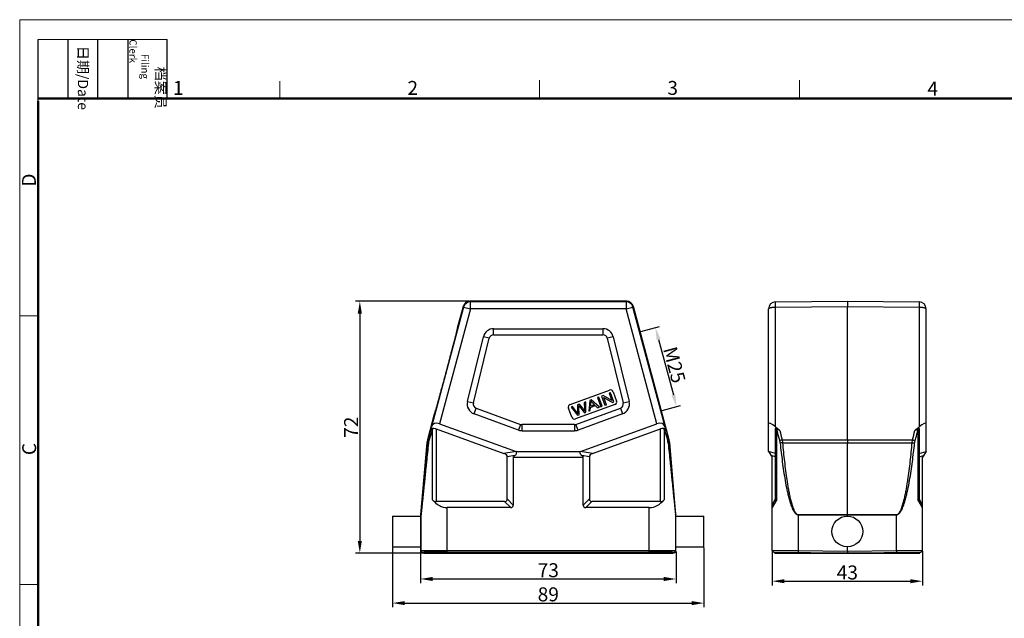
# Model space of a CAD drawing. Units: millimetres. Extents: x 1558 to 2004, y -1255 to -940.
# Drawn here: x 1558 to 1840, y -1111 to -940 of the extents above; entities that cross this region are included whole.
import ezdxf

# ---------------------------------------------------------------- set-up
doc = ezdxf.new("R2010")
doc.units = ezdxf.units.MM
doc.header["$LTSCALE"] = 65.395
doc.header["$PDMODE"] = 3
doc.header["$PDSIZE"] = 8
doc.layers.get('0').update_dxf_attribs({"linetype": 'CONTINUOUS', "lineweight": 30})
doc.layers.get('Defpoints').update_dxf_attribs({"linetype": 'CONTINUOUS'})
doc.layers.add('Dim', color=3, linetype='CONTINUOUS', lineweight=15)
doc.layers.add('图框', color=7, linetype='CONTINUOUS', lineweight=20)
doc.styles.add('Romans字体', font='romans.shx', dxfattribs={"width": 0.75})
doc.styles.get("Standard").update_dxf_attribs({"font": 'SIMFANG.TTF', "width": 0.75})
doc.dimstyles.new('01', dxfattribs={"dimtxt": 4, "dimasz": 3.5, "dimexe": 1.2, "dimexo": 0.2, "dimgap": 0.5, "dimtad": 1, "dimdsep": 46, "dimtxsty": 'Romans字体', "dimcen": 0, "dimclrd": 1, "dimclre": 6, "dimclrt": 4, "dimazin": 2, "dimtfac": 1, "dimtofl": 0, "dimtmove": 0, "dimatfit": 3, "dimfxl": 1, "dimtolj": 1, "dimtzin": 0, "dimarcsym": 0})

# ---------------------------------------------------------------- blocks, each defined once
blk = doc.blocks.new('A4图框-NEW')
at = {"layer": '图框', "color": 1, "lineweight": 18}
for q in [(833.41, 480.53), (1130.41, 690.53)]:
    blk.add_line((833.41, 690.53), q, dxfattribs=at)
at = {"layer": '图框', "lineweight": -3}
for p, q in [((836.91, 675.02), (836.91, 686.79)), ((842.62, 675.53), (842.62, 686.79)), ((848.33, 675.53), (848.33, 686.79)), ((854.05, 675.53), (854.05, 686.79)), ((861.54, 675.53), (861.54, 686.79)), ((842.62, 675.53), (842.62, 685.02)), ((848.33, 675.53), (848.33, 685.02)), ((854.05, 675.53), (854.05, 685.02)), ((836.91, 675.02), (836.91, 684.5))]:
    blk.add_line(p, q, dxfattribs=at)
at = {"layer": '图框', "lineweight": 18}
blk.add_line((836.91, 686.79), (861.54, 686.79), dxfattribs=at)
at = {"layer": '图框', "color": 6}
for p, q in [((882.95, 678.8), (882.95, 675.53)), ((932.48, 679.03), (932.48, 675.53)), ((982.02, 679.03), (982.02, 675.53)), ((836.91, 634.07), (833.41, 634.07)), ((836.91, 582.89), (833.41, 582.89))]:
    blk.add_line(p, q, dxfattribs=at)
at = {"layer": '图框', "lineweight": 50}
for p, q in [((836.91, 675.53), (1126.93, 675.53)), ((836.91, 484.02), (836.91, 675.02))]:
    blk.add_line(p, q, dxfattribs=at)
at = {"layer": '图框', "char_height": 1.959, "width": 11.2554, "attachment_point": 4, "rotation": 270}
for s, insert in [('\\pi2.66459;{\\fSimSun|b0|i0|c134|p2;档案员\\fFangSong_GB2312|b0|i0|c134|p49;\\H0.7x;\\P\\pi1.41587;\\Fromans|c134;Filing Clerk\\fFangSong_GB2312|b0|i0|c134|p49; }', (857.79, 686.79)), ('\\pi0.63465;{\\fSimSun|b0|i0|c134|p2;日期\\Fromans|c134;/Date}', (845.48, 686.79))]:
    blk.add_mtext(s, dxfattribs=dict(at, insert=insert))
at = {"layer": '图框', "color": 6, "char_height": 2.65, "width": 2.5579, "attachment_point": 1, "style": 'Romans字体'}
for s, insert in [('1', (862.63, 678.86)), ('2', (907.3, 678.86)), ('3', (956.83, 678.86)), ('4', (1006.37, 678.73))]:
    blk.add_mtext(s, dxfattribs=dict(at, insert=insert))
at = {"layer": '图框', "color": 6, "char_height": 2.65, "width": 2.5579, "attachment_point": 1, "rotation": 90, "style": 'Romans字体'}
for s, insert in [('D', (833.85, 658.73)), ('C', (833.9, 607.55))]:
    blk.add_mtext(s, dxfattribs=dict(at, insert=insert))
blk = doc.blocks.new('*D2')
at = {"layer": 'Defpoints', "color": 0, "transparency": 16777216}
for p in [(1687, -1020.39), (1655.55, -1092.39), (1673.71, -1092.39)]:
    blk.add_point(p, dxfattribs=at)
at = {"layer": 'Dim', "color": 6, "lineweight": -2, "transparency": 16777216}
for p, q in [((1686.8, -1020.39), (1654.35, -1020.39)), ((1673.51, -1092.39), (1654.35, -1092.39))]:
    blk.add_line(p, q, dxfattribs=at)
at = {"layer": 'Dim', "color": 1, "lineweight": -2, "transparency": 16777216}
blk.add_line((1655.55, -1023.89), (1655.55, -1088.89), dxfattribs=at)
at = {"layer": 'Dim', "color": 1, "transparency": 16777216}
for points in [[(1654.96, -1023.89), (1656.13, -1023.89), (1655.55, -1020.39)], [(1654.96, -1088.89), (1656.13, -1088.89), (1655.55, -1092.39)]]:
    blk.add_solid(points, dxfattribs=at)
at = {"layer": 'Dim', "color": 4, "transparency": 16777216, "insert": (1653.05, -1056.39), "char_height": 4, "attachment_point": 5, "rotation": 90, "style": 'Romans字体'}
blk.add_mtext('\\A1;72', dxfattribs=at)
blk = doc.blocks.new('*D3')
at = {"layer": 'Defpoints', "color": 0, "transparency": 16777216}
for p in [(1672.91, -1091.79), (1745.91, -1091.79), (1745.91, -1099.78)]:
    blk.add_point(p, dxfattribs=at)
at = {"layer": 'Dim', "color": 6, "lineweight": -2, "transparency": 16777216}
for p, q in [((1672.91, -1091.99), (1672.91, -1100.98)), ((1745.91, -1091.99), (1745.91, -1100.98))]:
    blk.add_line(p, q, dxfattribs=at)
at = {"layer": 'Dim', "color": 1, "lineweight": -2, "transparency": 16777216}
blk.add_line((1676.41, -1099.78), (1742.41, -1099.78), dxfattribs=at)
at = {"layer": 'Dim', "color": 1, "transparency": 16777216}
for points in [[(1676.41, -1099.19), (1676.41, -1100.36), (1672.91, -1099.78)], [(1742.41, -1099.19), (1742.41, -1100.36), (1745.91, -1099.78)]]:
    blk.add_solid(points, dxfattribs=at)
at = {"layer": 'Dim', "color": 4, "transparency": 16777216, "insert": (1709.41, -1097.28), "char_height": 4, "attachment_point": 5, "style": 'Romans字体'}
blk.add_mtext('\\A1;73', dxfattribs=at)
blk = doc.blocks.new('*D4')
at = {"layer": 'Defpoints', "color": 0, "transparency": 16777216}
for p in [(1773.38, -1091.61), (1816.38, -1091.61), (1816.38, -1100.41)]:
    blk.add_point(p, dxfattribs=at)
at = {"layer": 'Dim', "color": 6, "lineweight": -2, "transparency": 16777216}
for p, q in [((1773.38, -1091.81), (1773.38, -1101.61)), ((1816.38, -1091.81), (1816.38, -1101.61))]:
    blk.add_line(p, q, dxfattribs=at)
at = {"layer": 'Dim', "color": 1, "lineweight": -2, "transparency": 16777216}
blk.add_line((1776.88, -1100.41), (1812.88, -1100.41), dxfattribs=at)
at = {"layer": 'Dim', "color": 1, "transparency": 16777216}
for points in [[(1776.88, -1099.83), (1776.88, -1101), (1773.38, -1100.41)], [(1812.88, -1099.83), (1812.88, -1101), (1816.38, -1100.41)]]:
    blk.add_solid(points, dxfattribs=at)
at = {"layer": 'Dim', "color": 4, "transparency": 16777216, "insert": (1794.88, -1097.91), "char_height": 4, "attachment_point": 5, "style": 'Romans字体'}
blk.add_mtext('\\A1;43', dxfattribs=at)
blk = doc.blocks.new('*D1')
at = {"layer": 'Defpoints', "color": 0, "transparency": 16777216}
for p in [(1735.68, -1029.08), (1741.74, -1051.68), (1746.07, -1050.52)]:
    blk.add_point(p, dxfattribs=at)
at = {"layer": 'Dim', "color": 6, "lineweight": -2, "transparency": 16777216}
for p, q in [((1735.87, -1029.03), (1741.18, -1027.6)), ((1741.93, -1051.63), (1747.23, -1050.21))]:
    blk.add_line(p, q, dxfattribs=at)
at = {"layer": 'Dim', "color": 1, "lineweight": -2, "transparency": 16777216}
blk.add_line((1740.92, -1031.3), (1745.17, -1047.14), dxfattribs=at)
at = {"layer": 'Dim', "color": 1, "transparency": 16777216}
for points in [[(1741.49, -1031.15), (1740.36, -1031.45), (1740.02, -1027.92)], [(1745.73, -1046.99), (1744.6, -1047.29), (1746.07, -1050.52)]]:
    blk.add_solid(points, dxfattribs=at)
at = {"layer": 'Dim', "color": 4, "transparency": 16777216, "insert": (1745.46, -1038.57), "char_height": 4, "attachment_point": 5, "rotation": 285, "style": 'Romans字体'}
blk.add_mtext('\\A1;M25', dxfattribs=at)
blk = doc.blocks.new('*D5')
at = {"layer": 'Defpoints', "color": 0, "transparency": 16777216}
for p in [(1664.91, -1090.59), (1753.91, -1090.59), (1753.91, -1106.67)]:
    blk.add_point(p, dxfattribs=at)
at = {"layer": 'Dim', "color": 6, "lineweight": -2, "transparency": 16777216}
for p, q in [((1664.91, -1090.79), (1664.91, -1107.87)), ((1753.91, -1090.79), (1753.91, -1107.87))]:
    blk.add_line(p, q, dxfattribs=at)
at = {"layer": 'Dim', "color": 1, "lineweight": -2, "transparency": 16777216}
blk.add_line((1668.41, -1106.67), (1750.41, -1106.67), dxfattribs=at)
at = {"layer": 'Dim', "color": 1, "transparency": 16777216}
for points in [[(1668.41, -1106.09), (1668.41, -1107.26), (1664.91, -1106.67)], [(1750.41, -1106.09), (1750.41, -1107.26), (1753.91, -1106.67)]]:
    blk.add_solid(points, dxfattribs=at)
at = {"layer": 'Dim', "color": 4, "transparency": 16777216, "insert": (1709.41, -1104.17), "char_height": 4, "attachment_point": 5, "style": 'Romans字体'}
blk.add_mtext('\\A1;89', dxfattribs=at)

msp = doc.modelspace()

# ---------------------------------------------------------------- linework, layer by layer
at = {"color": 7, "linetype": 'Continuous'}
for p, q in [((1687.137, -1020.572), (1686.999, -1020.393)), ((1731.82, -1020.393), (1686.999, -1020.393)), ((1687.137, -1022.572), (1687.137, -1020.572)), ((1731.682, -1020.572), (1687.137, -1020.572)), ((1690.71, -1020.395), (1690.709, -1020.393)), ((1731.682, -1020.572), (1731.82, -1020.393)), ((1731.682, -1020.572), (1731.682, -1022.572)), ((1774.364, -1020.572), (1794.881, -1020.393)), ((1794.881, -1020.393), (1815.399, -1020.572)), ((1794.881, -1020.393), (1794.881, -1021.876)), ((1685.205, -1022.055), (1676.026, -1056.31)), ((1687.137, -1022.572), (1678.345, -1055.384)), ((1685.067, -1021.876), (1683.393, -1028.126)), ((1685.205, -1022.055), (1685.067, -1021.876)), ((1685.205, -1022.055), (1687.137, -1022.572)), ((1731.682, -1022.572), (1687.137, -1022.572)), ((1731.682, -1022.572), (1733.614, -1022.055)), ((1740.474, -1055.384), (1731.682, -1022.572)), ((1733.614, -1022.055), (1733.751, -1021.876)), ((1742.793, -1056.31), (1733.614, -1022.055)), ((1743.959, -1059.971), (1733.751, -1021.876)), ((1772.381, -1063.337), (1772.381, -1022.572)), ((1774.364, -1022.055), (1794.881, -1021.876)), ((1774.364, -1056.31), (1774.364, -1022.055)), ((1794.881, -1059.971), (1794.881, -1021.876)), ((1794.881, -1021.876), (1815.399, -1022.055)), ((1815.399, -1022.055), (1815.399, -1056.31)), ((1817.381, -1063.337), (1817.381, -1022.572)), ((1683.393, -1028.126), (1683.394, -1028.127)), ((1693.78, -1029.975), (1693.78, -1028.243)), ((1693.78, -1028.243), (1725.039, -1028.243)), ((1725.039, -1028.243), (1725.039, -1029.975)), ((1686.306, -1049.047), (1690.867, -1030.525)), ((1687.988, -1049.461), (1692.549, -1030.94)), ((1692.549, -1030.94), (1690.867, -1030.525)), ((1693.78, -1029.975), (1725.039, -1029.975)), ((1727.952, -1030.525), (1726.27, -1030.94)), ((1726.27, -1030.94), (1730.831, -1049.461)), ((1727.952, -1030.525), (1732.513, -1049.047)), ((1715.661, -1049.908), (1726.937, -1045.804)), ((1727.21, -1046.555), (1726.797, -1046.706)), ((1726.797, -1046.706), (1727.549, -1048.772)), ((1728.168, -1049.187), (1727.21, -1046.555)), ((1727.963, -1046.282), (1728.92, -1048.913)), ((1686.306, -1049.047), (1687.988, -1049.461)), ((1720.12, -1049.136), (1719.687, -1049.294)), ((1719.687, -1049.294), (1719.792, -1051.17)), ((1720.185, -1052.092), (1720.12, -1049.136)), ((1721.246, -1048.726), (1720.954, -1051.812)), ((1721.71, -1048.557), (1721.246, -1048.726)), ((1721.5, -1050.39), (1721.576, -1049.488)), ((1724, -1050.704), (1721.71, -1048.557)), ((1721.998, -1049.383), (1722.603, -1049.988)), ((1723.891, -1047.764), (1723.46, -1047.921)), ((1723.46, -1047.921), (1724.418, -1050.552)), ((1724.848, -1050.395), (1723.891, -1047.764)), ((1725.088, -1047.328), (1724.646, -1047.489)), ((1724.646, -1047.489), (1725.603, -1050.12)), ((1727.549, -1048.772), (1725.088, -1047.328)), ((1725.264, -1047.902), (1727.726, -1049.347)), ((1726.016, -1049.97), (1725.264, -1047.902)), ((1727.726, -1049.347), (1728.168, -1049.187)), ((1730.831, -1049.461), (1732.513, -1049.047)), ((1688.193, -1052.583), (1688.785, -1050.955)), ((1688.785, -1050.955), (1701.505, -1055.585)), ((1716.141, -1053.564), (1715.183, -1050.933)), ((1716.377, -1050.499), (1715.935, -1050.66)), ((1715.935, -1050.66), (1717.756, -1052.976)), ((1717.5, -1052.043), (1716.377, -1050.499)), ((1728.442, -1049.938), (1717.166, -1054.042)), ((1717.314, -1055.585), (1730.033, -1050.955)), ((1718.295, -1049.8), (1717.775, -1049.99)), ((1717.775, -1049.99), (1717.803, -1051.992)), ((1717.803, -1051.992), (1717.833, -1052.532)), ((1718.157, -1050.56), (1718.14, -1050.217)), ((1718.14, -1050.217), (1718.354, -1050.488)), ((1718.196, -1052.816), (1718.157, -1050.56)), ((1719.246, -1050.962), (1718.295, -1049.8)), ((1718.354, -1050.488), (1719.77, -1052.243)), ((1719.77, -1052.243), (1720.185, -1052.092)), ((1720.954, -1051.812), (1721.411, -1051.646)), ((1721.411, -1051.646), (1721.479, -1050.719)), ((1721.479, -1050.719), (1722.84, -1050.224)), ((1722.603, -1049.988), (1721.5, -1050.39)), ((1722.84, -1050.224), (1723.509, -1050.882)), ((1723.509, -1050.882), (1724, -1050.704)), ((1724.418, -1050.552), (1724.848, -1050.395)), ((1725.603, -1050.12), (1726.016, -1049.97)), ((1730.033, -1050.955), (1730.626, -1052.583)), ((1676.819, -1052.661), (1674.86, -1059.971)), ((1676.82, -1052.661), (1676.819, -1052.661)), ((1700.912, -1057.212), (1688.193, -1052.583)), ((1717.756, -1052.976), (1718.196, -1052.816)), ((1730.626, -1052.583), (1717.906, -1057.212)), ((1675.743, -1057.325), (1675.021, -1059.999)), ((1676.22, -1057.265), (1675.287, -1060.258)), ((1675.743, -1057.325), (1676.026, -1056.31)), ((1676.538, -1056.673), (1676.22, -1057.265)), ((1676.22, -1057.265), (1676.22, -1077.031)), ((1677.37, -1056.814), (1677.37, -1077.661)), ((1677.37, -1056.814), (1696.74, -1063.865)), ((1678.345, -1055.384), (1700.196, -1063.337)), ((1701.505, -1055.585), (1700.912, -1057.212)), ((1701.938, -1057.393), (1701.938, -1055.661)), ((1716.88, -1055.661), (1701.938, -1055.661)), ((1701.938, -1057.393), (1716.88, -1057.393)), ((1716.88, -1055.661), (1716.88, -1057.393)), ((1717.906, -1057.212), (1717.314, -1055.585)), ((1718.623, -1063.337), (1740.474, -1055.384)), ((1722.078, -1063.865), (1741.449, -1056.814)), ((1741.449, -1077.661), (1741.449, -1056.814)), ((1742.28, -1056.673), (1742.599, -1057.266)), ((1742.599, -1077.031), (1742.599, -1057.265)), ((1742.599, -1057.265), (1743.531, -1060.258)), ((1742.793, -1056.31), (1743.076, -1057.325)), ((1743.076, -1057.325), (1743.798, -1059.999)), ((1774.364, -1056.31), (1775.616, -1057.325)), ((1774.381, -1077.661), (1774.381, -1056.814)), ((1774.745, -1077.031), (1774.745, -1057.265)), ((1814.147, -1057.325), (1815.399, -1056.31)), ((1815.018, -1057.265), (1815.018, -1077.031)), ((1815.381, -1056.814), (1815.381, -1077.661)), ((1674.708, -1060.829), (1672.913, -1081.35)), ((1674.868, -1060.857), (1674.708, -1060.829)), ((1675.021, -1059.999), (1674.86, -1059.971)), ((1743.798, -1059.999), (1743.959, -1059.971)), ((1743.95, -1060.857), (1744.11, -1060.829)), ((1745.906, -1081.35), (1744.11, -1060.829)), ((1776.226, -1059.999), (1794.881, -1059.971)), ((1776.348, -1060.857), (1794.881, -1060.829)), ((1794.881, -1059.971), (1813.537, -1059.999)), ((1794.881, -1059.971), (1794.881, -1060.829)), ((1794.881, -1060.829), (1813.414, -1060.857)), ((1794.881, -1081.35), (1794.881, -1060.829)), ((1700.204, -1063.34), (1696.74, -1063.865)), ((1700.196, -1063.337), (1718.623, -1063.337)), ((1722.078, -1063.865), (1718.614, -1063.34)), ((1772.381, -1063.337), (1773.381, -1064.937)), ((1774.381, -1063.865), (1772.381, -1063.34)), ((1815.381, -1063.865), (1817.381, -1063.34)), ((1817.381, -1063.337), (1816.381, -1064.937)), ((1699.853, -1064.527), (1697.677, -1064.857)), ((1697.677, -1076.911), (1697.677, -1064.857)), ((1699.409, -1064.937), (1699.853, -1064.527)), ((1699.409, -1064.937), (1699.409, -1078.643)), ((1699.409, -1064.937), (1719.409, -1064.937)), ((1721.141, -1064.857), (1718.965, -1064.527)), ((1718.965, -1064.527), (1719.409, -1064.937)), ((1719.409, -1078.643), (1719.409, -1064.937)), ((1721.141, -1064.857), (1721.141, -1076.911)), ((1774.381, -1064.857), (1773.125, -1064.527)), ((1773.381, -1091.61), (1773.381, -1064.937)), ((1815.381, -1064.857), (1816.637, -1064.527)), ((1816.381, -1091.61), (1816.381, -1064.937)), ((1696.927, -1077.661), (1677.37, -1077.661)), ((1698.659, -1079.393), (1696.927, -1077.661)), ((1699.409, -1078.643), (1697.677, -1076.911)), ((1719.409, -1078.643), (1721.141, -1076.911)), ((1720.159, -1079.393), (1721.891, -1077.661)), ((1741.449, -1077.661), (1721.891, -1077.661)), ((1773.381, -1078.643), (1774.381, -1076.911)), ((1774.745, -1077.031), (1773.381, -1079.393)), ((1816.381, -1079.393), (1815.018, -1077.031)), ((1816.381, -1078.643), (1815.381, -1076.911)), ((1680.532, -1092.393), (1680.532, -1079.393)), ((1698.659, -1079.393), (1680.532, -1079.393)), ((1738.287, -1079.393), (1720.159, -1079.393)), ((1738.287, -1092.393), (1738.287, -1079.393)), ((1664.909, -1081.793), (1664.909, -1090.593)), ((1664.909, -1081.793), (1673.032, -1081.793)), ((1672.909, -1081.437), (1672.909, -1091.793)), ((1673.032, -1081.442), (1672.909, -1081.437)), ((1673.036, -1081.355), (1672.913, -1081.35)), ((1673.032, -1091.671), (1673.032, -1081.442)), ((1745.783, -1081.355), (1745.906, -1081.35)), ((1745.787, -1081.442), (1745.909, -1081.437)), ((1745.787, -1081.442), (1745.787, -1091.671)), ((1745.787, -1081.793), (1753.909, -1081.793)), ((1745.909, -1091.793), (1745.909, -1081.437)), ((1753.909, -1090.593), (1753.909, -1081.793)), ((1780.816, -1081.355), (1794.881, -1081.35)), ((1780.816, -1081.355), (1780.816, -1081.442)), ((1780.816, -1081.442), (1794.881, -1081.437)), ((1780.816, -1081.442), (1780.816, -1091.671)), ((1794.881, -1081.35), (1808.947, -1081.355)), ((1794.881, -1081.35), (1794.881, -1081.437)), ((1794.881, -1081.437), (1808.947, -1081.442)), ((1794.881, -1081.793), (1794.881, -1081.437)), ((1808.947, -1081.355), (1808.947, -1081.442)), ((1808.947, -1091.671), (1808.947, -1081.442)), ((1664.909, -1090.593), (1673.032, -1090.593)), ((1672.909, -1091.793), (1673.032, -1091.671)), ((1680.532, -1091.61), (1738.287, -1091.61)), ((1745.787, -1090.593), (1753.909, -1090.593)), ((1745.787, -1091.671), (1745.909, -1091.793)), ((1773.381, -1091.61), (1780.816, -1091.671)), ((1780.816, -1091.671), (1794.881, -1091.793)), ((1780.816, -1091.671), (1780.816, -1092.171)), ((1794.881, -1091.793), (1794.881, -1090.593)), ((1794.881, -1091.793), (1808.947, -1091.671)), ((1794.883, -1091.793), (1794.883, -1092.293)), ((1808.947, -1091.671), (1816.381, -1091.61)), ((1808.947, -1091.671), (1808.947, -1092.171)), ((1673.409, -1092.293), (1673.532, -1092.171)), ((1673.709, -1092.293), (1673.409, -1092.293)), ((1673.709, -1092.293), (1673.832, -1092.171)), ((1673.709, -1092.393), (1673.709, -1092.293)), ((1673.709, -1092.393), (1745.109, -1092.393)), ((1673.832, -1092.393), (1673.832, -1092.171)), ((1680.532, -1092.11), (1738.287, -1092.11)), ((1744.987, -1092.171), (1745.109, -1092.293)), ((1744.987, -1092.393), (1744.987, -1092.171)), ((1745.409, -1092.293), (1745.109, -1092.293)), ((1745.109, -1092.393), (1745.109, -1092.293)), ((1745.287, -1092.171), (1745.409, -1092.293)), ((1773.877, -1092.11), (1794.881, -1092.293)), ((1774.181, -1092.393), (1774.181, -1092.113)), ((1774.181, -1092.393), (1815.581, -1092.393)), ((1780.823, -1092.393), (1780.823, -1092.171)), ((1794.881, -1092.393), (1794.881, -1092.293)), ((1794.883, -1092.293), (1815.886, -1092.11)), ((1808.94, -1092.393), (1808.94, -1092.171)), ((1815.581, -1092.393), (1815.581, -1092.113))]:
    msp.add_line(p, q, dxfattribs=at)
msp.add_circle((1794.881, -1086.193), 4.4, dxfattribs=at)
for centre, radius, start, end in [((1686.999, -1022.393), 2, 90.00279, 164.99721), ((1687.137, -1022.573), 2, 90.00736, 164.99264), ((1731.682, -1022.573), 2, 15.00736, 89.99264), ((1731.819, -1022.393), 2, 15.00279, 89.99721), ((1774.381, -1022.572), 2, 90.5, 180), ((1815.381, -1022.572), 2, 0, 89.5), ((1693.78, -1031.243), 3, 90, 166.16624), ((1725.039, -1031.243), 3, 13.83376, 90), ((1693.78, -1031.243), 1.268, 90, 166.16624), ((1725.039, -1031.243), 1.268, 13.83376, 90), ((1727.211, -1046.555), 0.8, 20, 110), ((1689.219, -1049.764), 3, 166.16624, 250), ((1689.219, -1049.764), 1.268, 166.16606, 250), ((1718.5, -1049.246), 3.086, 355.49209, 6.02303), ((1728.169, -1049.186), 0.8, 290, 20), ((1729.6, -1049.764), 1.268, 290, 13.83394), ((1729.6, -1049.764), 3, 290, 13.83376), ((1715.935, -1050.66), 0.8, 109.9998, 199.9997), ((1709.298, -1058.006), 10.14, 32.67309, 36.01537), ((1716.892, -1053.291), 0.8, 199.9997, 290.00033), ((1701.938, -1054.393), 3, 250, 270), ((1701.938, -1054.393), 1.268, 250, 270), ((1716.88, -1054.393), 1.268, 270, 290), ((1716.88, -1054.393), 3, 270, 290), ((1679.699, -1061.266), 5.009, 165.0095, 174.9905), ((1679.817, -1061.294), 4.968, 164.89725, 174.96144), ((1678.631, -1061.302), 3.503, 162.65898, 174.13903), ((1740.187, -1061.302), 3.503, 5.86082, 17.34117), ((1739.001, -1061.294), 4.968, 5.03861, 15.1027), ((1739.12, -1061.266), 5.009, 5.0095, 14.9905), ((1673.91, -1081.437), 1.001, 175.00138, 179.99862), ((1674.033, -1081.442), 1.001, 175.00138, 179.99862), ((1744.786, -1081.442), 1.001, 0.00138, 4.99862), ((1744.909, -1081.437), 1.001, 0.00138, 4.99862), ((1673.409, -1091.793), 0.5, 180.00236, 269.99764), ((1673.532, -1091.671), 0.5, 180.00527, 269.99473), ((1745.287, -1091.671), 0.5, 270.00527, 359.99473), ((1745.409, -1091.793), 0.5, 270.00236, 359.99764), ((1773.881, -1091.61), 0.5, 179.99998, 269.49821), ((1815.881, -1091.61), 0.5, 270.50179, 0.00002)]:
    msp.add_arc(centre, radius, start, end, dxfattribs=at)
for centre, major_axis, ratio, start_param, end_param in [((1677.909, -1057.011), (-1.738, 1.039), 0.8218631, -1.3412638, 0.2208058), ((1740.91, -1057.011), (1.738, 1.039), 0.8218631, -0.2208058, 1.3412638), ((1774.381, -1057.011), (1.97, -1.721), 0.2006666, 1.7531017, 3.3151714), ((1815.381, -1057.011), (1.97, 1.721), 0.2006666, -0.1735787, 1.3884909), ((1694.677, -1065.198), (-2.992, -0.453), 0.4957471, 3.0665906, 3.8791096), ((1724.141, -1065.198), (-2.992, 0.453), 0.4957471, -0.737517, 0.0750021), ((1680.532, -1066.403), (0, 12.99), 0.5773503, -3.7541474, -3.1415927), ((1677.37, -1074.197), (0, 3.464), 0.5773503, -3.7541474, -3.1415927), ((1694.677, -1074.661), (-2.806, 2.806), 0.3779645, 2.7802255, 3.5029598), ((1724.141, -1074.661), (2.806, 2.806), 0.3779645, 2.7802255, 3.5029598), ((1738.287, -1066.403), (0, 12.99), 0.5773503, -3.1415927, -2.5290379), ((1741.449, -1074.197), (0, 3.464), 0.5773503, -3.1415927, -2.5290379), ((1696.409, -1076.393), (2.806, -2.806), 0.3779645, -0.3613671, 0.3613671), ((1722.409, -1076.393), (2.806, 2.806), 0.3779645, -3.5029598, -2.7802255), ((1680.532, -1092.171), (6.7, 0), 0.0087269, 1.5707963, 3.132866), ((1738.287, -1092.171), (6.7, 0), 0.0087269, 0.0087266, 1.5707963)]:
    msp.add_ellipse(centre, major_axis=major_axis, ratio=ratio, start_param=start_param, end_param=end_param, dxfattribs=at)
for points, knots in [([(1774.364, -1022.055), (1774.363, -1021.952), (1774.362, -1021.754), (1774.36, -1021.471), (1774.36, -1021.252), (1774.359, -1021.094), (1774.359, -1020.989), (1774.359, -1020.895), (1774.359, -1020.812), (1774.36, -1020.741), (1774.36, -1020.683), (1774.361, -1020.642), (1774.361, -1020.615), (1774.362, -1020.6), (1774.362, -1020.589), (1774.362, -1020.58), (1774.363, -1020.576), (1774.363, -1020.572), (1774.364, -1020.572)], [0, 0, 0, 0, 0.2074731, 0.400365, 0.573047, 0.6504032, 0.7210864, 0.7846362, 0.8405949, 0.8885751, 0.9282913, 0.9594665, 0.9717733, 0.9818716, 0.9897501, 0.9953983, 0.9988087, 1, 1, 1, 1]), ([(1815.399, -1020.572), (1815.399, -1020.572), (1815.399, -1020.576), (1815.4, -1020.58), (1815.4, -1020.589), (1815.401, -1020.6), (1815.401, -1020.615), (1815.402, -1020.642), (1815.402, -1020.683), (1815.403, -1020.741), (1815.403, -1020.812), (1815.403, -1020.895), (1815.403, -1020.989), (1815.403, -1021.094), (1815.403, -1021.252), (1815.402, -1021.471), (1815.401, -1021.754), (1815.399, -1021.952), (1815.399, -1022.055)], [0, 0, 0, 0, 0.0011916, 0.004603, 0.0102524, 0.0181322, 0.0282317, 0.0405394, 0.0717163, 0.1114357, 0.1594177, 0.2153751, 0.2789244, 0.3496074, 0.4269629, 0.599643, 0.7925293, 1, 1, 1, 1]), ([(1772.381, -1022.572), (1772.381, -1022.49), (1772.489, -1022.395), (1772.618, -1022.326), (1772.76, -1022.265), (1772.975, -1022.2), (1773.273, -1022.137), (1773.612, -1022.091), (1773.981, -1022.062), (1774.234, -1022.055), (1774.364, -1022.055)], [0, 0, 0, 0, 0.1167416, 0.1613427, 0.2125882, 0.3341867, 0.4787114, 0.6415949, 0.8174937, 1, 1, 1, 1]), ([(1815.399, -1022.055), (1815.528, -1022.055), (1815.782, -1022.062), (1816.15, -1022.091), (1816.489, -1022.137), (1816.787, -1022.2), (1817.002, -1022.265), (1817.145, -1022.326), (1817.274, -1022.395), (1817.381, -1022.49), (1817.381, -1022.572)], [0, 0, 0, 0, 0.1825006, 0.3583916, 0.5212763, 0.6658037, 0.7874037, 0.8386493, 0.8832521, 1, 1, 1, 1]), ([(1683.394, -1028.126), (1683.395, -1028.128), (1683.394, -1028.136), (1683.394, -1028.149), (1683.39, -1028.17), (1683.386, -1028.198), (1683.379, -1028.233), (1683.366, -1028.294), (1683.346, -1028.388), (1683.315, -1028.522), (1683.277, -1028.685), (1683.231, -1028.876), (1683.177, -1029.096), (1683.116, -1029.343), (1683.02, -1029.727), (1682.883, -1030.269), (1682.699, -1030.989), (1682.491, -1031.798), (1682.26, -1032.687), (1682.009, -1033.648), (1681.74, -1034.675), (1681.352, -1036.146), (1680.842, -1038.068), (1680.213, -1040.423), (1679.58, -1042.777), (1679.061, -1044.697), (1678.661, -1046.164), (1678.381, -1047.187), (1678.118, -1048.146), (1677.873, -1049.031), (1677.649, -1049.835), (1677.449, -1050.552), (1677.296, -1051.09), (1677.188, -1051.469), (1677.117, -1051.714), (1677.054, -1051.931), (1676.998, -1052.119), (1676.95, -1052.279), (1676.909, -1052.41), (1676.88, -1052.502), (1676.86, -1052.561), (1676.849, -1052.595), (1676.839, -1052.621), (1676.831, -1052.641), (1676.825, -1052.653), (1676.822, -1052.66), (1676.82, -1052.661)], [0, 0, 0, 0, 0.000267, 0.0008111, 0.0016402, 0.0027563, 0.0041604, 0.0058532, 0.0101073, 0.0155223, 0.0221015, 0.0298482, 0.0387542, 0.0487932, 0.0599366, 0.0854068, 0.1148179, 0.1477992, 0.1840427, 0.2232562, 0.2651489, 0.3093585, 0.4028931, 0.5000365, 0.597182, 0.6907124, 0.7349139, 0.7767981, 0.8160065, 0.8522505, 0.8852348, 0.9146466, 0.9401121, 0.9512508, 0.961284, 0.9701837, 0.9779237, 0.9844966, 0.9899057, 0.9941547, 0.9958453, 0.9972475, 0.9983621, 0.9991899, 0.9997333, 1, 1, 1, 1]), ([(1675.743, -1057.325), (1675.762, -1057.257), (1675.797, -1057.168), (1675.844, -1057.086), (1675.856, -1057.066)], [0, 0, 0, 0, 0.7482873, 1, 1, 1, 1]), ([(1675.856, -1057.066), (1675.889, -1057.015), (1675.966, -1056.916), (1676.118, -1056.792), (1676.312, -1056.702), (1676.46, -1056.677), (1676.538, -1056.673)], [0, 0, 0, 0, 0.2217931, 0.4561727, 0.7124067, 1, 1, 1, 1]), ([(1676.22, -1057.265), (1676.142, -1057.234), (1676.035, -1057.187), (1675.916, -1057.117), (1675.873, -1057.083), (1675.856, -1057.066)], [0, 0, 0, 0, 0.606205, 0.8320908, 1, 1, 1, 1]), ([(1676.538, -1056.673), (1676.606, -1056.671), (1676.889, -1056.675), (1677.168, -1056.741), (1677.37, -1056.814)], [0, 0, 0, 0, 0.2402032, 1, 1, 1, 1]), ([(1741.449, -1056.814), (1741.517, -1056.79), (1741.786, -1056.704), (1742.071, -1056.664), (1742.28, -1056.673)], [0, 0, 0, 0, 0.2578364, 1, 1, 1, 1]), ([(1742.28, -1056.673), (1742.358, -1056.677), (1742.507, -1056.702), (1742.701, -1056.792), (1742.853, -1056.916), (1742.93, -1057.015), (1742.962, -1057.066)], [0, 0, 0, 0, 0.2874808, 0.543726, 0.7781265, 1, 1, 1, 1]), ([(1742.962, -1057.066), (1742.946, -1057.083), (1742.902, -1057.117), (1742.783, -1057.187), (1742.677, -1057.234), (1742.599, -1057.265)], [0, 0, 0, 0, 0.1679092, 0.393795, 1, 1, 1, 1]), ([(1742.962, -1057.066), (1742.975, -1057.086), (1743.022, -1057.168), (1743.057, -1057.257), (1743.076, -1057.325)], [0, 0, 0, 0, 0.2517126, 1, 1, 1, 1]), ([(1774.381, -1056.814), (1774.381, -1056.792), (1774.386, -1056.75), (1774.439, -1056.674), (1774.516, -1056.669), (1774.562, -1056.673)], [0, 0, 0, 0, 0.2534174, 0.4714928, 1, 1, 1, 1]), ([(1774.562, -1056.673), (1774.584, -1056.676), (1774.632, -1056.687), (1774.739, -1056.727), (1774.889, -1056.806), (1775.081, -1056.925), (1775.212, -1057.017), (1775.28, -1057.066)], [0, 0, 0, 0, 0.0794203, 0.1774836, 0.4169703, 0.6962804, 1, 1, 1, 1]), ([(1774.562, -1056.673), (1774.574, -1056.724), (1774.626, -1056.923), (1774.69, -1057.121), (1774.745, -1057.266)], [0, 0, 0, 0, 0.2493907, 1, 1, 1, 1]), ([(1775.28, -1057.066), (1775.178, -1057.092), (1774.995, -1057.148), (1774.819, -1057.223), (1774.745, -1057.265)], [0, 0, 0, 0, 0.5526154, 1, 1, 1, 1]), ([(1774.745, -1057.265), (1774.8, -1057.517), (1775.029, -1058.522), (1775.294, -1059.519), (1775.52, -1060.258)], [0, 0, 0, 0, 0.2498897, 1, 1, 1, 1]), ([(1775.28, -1057.066), (1775.308, -1057.086), (1775.421, -1057.17), (1775.533, -1057.258), (1775.616, -1057.325)], [0, 0, 0, 0, 0.2451528, 1, 1, 1, 1]), ([(1814.147, -1057.325), (1814.175, -1057.302), (1814.285, -1057.214), (1814.397, -1057.128), (1814.483, -1057.066)], [0, 0, 0, 0, 0.2541926, 1, 1, 1, 1]), ([(1814.243, -1060.258), (1814.318, -1060.011), (1814.607, -1059.022), (1814.852, -1058.02), (1815.018, -1057.265)], [0, 0, 0, 0, 0.2501756, 1, 1, 1, 1]), ([(1814.483, -1057.066), (1814.55, -1057.017), (1814.681, -1056.925), (1814.873, -1056.806), (1815.024, -1056.727), (1815.131, -1056.687), (1815.179, -1056.676), (1815.2, -1056.673)], [0, 0, 0, 0, 0.3036219, 0.5829281, 0.8224408, 0.9205838, 1, 1, 1, 1]), ([(1814.483, -1057.066), (1814.585, -1057.092), (1814.767, -1057.148), (1814.944, -1057.223), (1815.018, -1057.265)], [0, 0, 0, 0, 0.5526152, 1, 1, 1, 1]), ([(1815.018, -1057.265), (1815.036, -1057.217), (1815.106, -1057.023), (1815.163, -1056.824), (1815.2, -1056.673)], [0, 0, 0, 0, 0.2507817, 1, 1, 1, 1]), ([(1815.2, -1056.673), (1815.247, -1056.669), (1815.324, -1056.674), (1815.377, -1056.75), (1815.381, -1056.792), (1815.381, -1056.814)], [0, 0, 0, 0, 0.5285101, 0.7465843, 1, 1, 1, 1]), ([(1674.868, -1060.857), (1674.79, -1061.744), (1674.634, -1063.517), (1674.438, -1065.731), (1674.281, -1067.501), (1674.164, -1068.827), (1674.046, -1070.151), (1673.929, -1071.474), (1673.811, -1072.793), (1673.694, -1074.109), (1673.597, -1075.203), (1673.519, -1076.076), (1673.461, -1076.727), (1673.402, -1077.376), (1673.344, -1078.021), (1673.296, -1078.556), (1673.258, -1078.98), (1673.229, -1079.295), (1673.201, -1079.608), (1673.173, -1079.916), (1673.15, -1080.169), (1673.131, -1080.369), (1673.118, -1080.515), (1673.105, -1080.657), (1673.092, -1080.796), (1673.079, -1080.928), (1673.069, -1081.034), (1673.062, -1081.114), (1673.056, -1081.168), (1673.051, -1081.218), (1673.047, -1081.262), (1673.043, -1081.295), (1673.041, -1081.317), (1673.04, -1081.33), (1673.038, -1081.34), (1673.038, -1081.348), (1673.036, -1081.352), (1673.036, -1081.355), (1673.036, -1081.355)], [0, 0, 0, 0, 0.1297709, 0.2593928, 0.324131, 0.3888079, 0.4534097, 0.5179179, 0.5823061, 0.6465351, 0.710543, 0.7424337, 0.7742239, 0.8058848, 0.8373734, 0.8686215, 0.8841221, 0.8995122, 0.9147601, 0.9298184, 0.9446115, 0.9518716, 0.9590123, 0.9659969, 0.97278, 0.9792846, 0.9854045, 0.9882598, 0.990936, 0.9933961, 0.9955752, 0.9973997, 0.998156, 0.9987957, 0.9993095, 0.9996875, 0.9999206, 1, 1, 1, 1]), ([(1675.146, -1060.944), (1675.107, -1060.937), (1675.038, -1060.924), (1674.951, -1060.902), (1674.898, -1060.883), (1674.874, -1060.869), (1674.868, -1060.861), (1674.868, -1060.857)], [0, 0, 0, 0, 0.4068209, 0.7129981, 0.9088598, 0.965651, 1, 1, 1, 1]), ([(1675.287, -1060.258), (1675.246, -1060.236), (1675.173, -1060.194), (1675.094, -1060.134), (1675.05, -1060.087), (1675.025, -1060.05), (1675.017, -1060.017), (1675.021, -1059.999)], [0, 0, 0, 0, 0.3641153, 0.6508309, 0.7638008, 0.8575572, 1, 1, 1, 1]), ([(1743.798, -1059.999), (1743.802, -1060.017), (1743.794, -1060.05), (1743.769, -1060.087), (1743.725, -1060.134), (1743.646, -1060.194), (1743.573, -1060.236), (1743.531, -1060.258)], [0, 0, 0, 0, 0.1424427, 0.2361989, 0.3491687, 0.6358844, 1, 1, 1, 1]), ([(1743.95, -1060.857), (1743.95, -1060.861), (1743.945, -1060.869), (1743.92, -1060.883), (1743.868, -1060.902), (1743.781, -1060.924), (1743.712, -1060.937), (1743.672, -1060.944)], [0, 0, 0, 0, 0.034349, 0.0911402, 0.2870019, 0.5931791, 1, 1, 1, 1]), ([(1743.95, -1060.857), (1744.029, -1061.744), (1744.185, -1063.517), (1744.381, -1065.731), (1744.538, -1067.502), (1744.655, -1068.827), (1744.773, -1070.152), (1744.89, -1071.474), (1745.007, -1072.793), (1745.124, -1074.11), (1745.222, -1075.204), (1745.3, -1076.076), (1745.358, -1076.728), (1745.416, -1077.376), (1745.474, -1078.021), (1745.522, -1078.556), (1745.561, -1078.98), (1745.589, -1079.296), (1745.618, -1079.608), (1745.646, -1079.916), (1745.669, -1080.169), (1745.687, -1080.369), (1745.701, -1080.515), (1745.714, -1080.658), (1745.727, -1080.796), (1745.739, -1080.929), (1745.749, -1081.034), (1745.757, -1081.114), (1745.762, -1081.168), (1745.767, -1081.218), (1745.772, -1081.262), (1745.775, -1081.295), (1745.778, -1081.317), (1745.779, -1081.33), (1745.78, -1081.34), (1745.781, -1081.348), (1745.782, -1081.352), (1745.782, -1081.355), (1745.783, -1081.355)], [0, 0, 0, 0, 0.1297731, 0.2593972, 0.3241365, 0.3888145, 0.4534174, 0.5179267, 0.5823159, 0.6465459, 0.7105548, 0.742446, 0.7742367, 0.805898, 0.837387, 0.8686356, 0.8841361, 0.8995264, 0.9147745, 0.9298325, 0.9446252, 0.9518855, 0.9590248, 0.9660102, 0.9727914, 0.9792965, 0.9854119, 0.9882684, 0.9909437, 0.9934001, 0.9955792, 0.9974046, 0.9981607, 0.9987995, 0.999312, 0.9996888, 0.9999209, 1, 1, 1, 1]), ([(1776.226, -1059.999), (1776.095, -1060.032), (1775.855, -1060.104), (1775.622, -1060.202), (1775.52, -1060.258)], [0, 0, 0, 0, 0.5354216, 1, 1, 1, 1]), ([(1775.52, -1060.258), (1775.536, -1060.313), (1775.6, -1060.538), (1775.643, -1060.769), (1775.661, -1060.944)], [0, 0, 0, 0, 0.2463748, 1, 1, 1, 1]), ([(1776.348, -1060.857), (1776.225, -1060.869), (1775.995, -1060.893), (1775.766, -1060.926), (1775.661, -1060.944)], [0, 0, 0, 0, 0.5386821, 1, 1, 1, 1]), ([(1776.226, -1059.999), (1776.241, -1060.069), (1776.296, -1060.353), (1776.333, -1060.64), (1776.348, -1060.857)], [0, 0, 0, 0, 0.2470573, 1, 1, 1, 1]), ([(1776.348, -1060.857), (1776.429, -1061.744), (1776.599, -1063.518), (1776.884, -1066.176), (1777.205, -1068.829), (1777.512, -1071.035), (1777.79, -1072.795), (1778.018, -1074.112), (1778.27, -1075.424), (1778.507, -1076.513), (1778.718, -1077.378), (1778.89, -1078.024), (1779.08, -1078.665), (1779.292, -1079.298), (1779.496, -1079.817), (1779.682, -1080.222), (1779.838, -1080.518), (1780.016, -1080.802), (1780.191, -1081.021), (1780.354, -1081.173), (1780.492, -1081.27), (1780.647, -1081.338), (1780.76, -1081.355), (1780.816, -1081.355)], [0, 0, 0, 0, 0.1249745, 0.2499489, 0.3749229, 0.4998966, 0.5623846, 0.6248729, 0.6873615, 0.7498505, 0.7810965, 0.8123432, 0.8435906, 0.8748391, 0.9060888, 0.9217176, 0.9373485, 0.9529824, 0.9686212, 0.9764518, 0.9842944, 0.9921487, 1, 1, 1, 1]), ([(1808.947, -1081.355), (1809.003, -1081.355), (1809.115, -1081.338), (1809.27, -1081.27), (1809.408, -1081.173), (1809.572, -1081.02), (1809.746, -1080.801), (1809.924, -1080.518), (1810.08, -1080.222), (1810.267, -1079.817), (1810.47, -1079.298), (1810.682, -1078.664), (1810.872, -1078.024), (1811.044, -1077.378), (1811.256, -1076.512), (1811.493, -1075.424), (1811.745, -1074.112), (1811.973, -1072.795), (1812.25, -1071.035), (1812.557, -1068.829), (1812.878, -1066.176), (1813.163, -1063.518), (1813.333, -1061.744), (1813.414, -1060.857)], [0, 0, 0, 0, 0.007852, 0.0157088, 0.0235528, 0.0313836, 0.0470235, 0.0626579, 0.0782892, 0.0939182, 0.1251679, 0.1564162, 0.1876634, 0.2189098, 0.2501555, 0.3126441, 0.3751323, 0.43762, 0.5001075, 0.6250802, 0.7500532, 0.8750265, 1, 1, 1, 1]), ([(1813.414, -1060.857), (1813.419, -1060.784), (1813.445, -1060.496), (1813.492, -1060.211), (1813.537, -1059.999)], [0, 0, 0, 0, 0.2526539, 1, 1, 1, 1]), ([(1813.414, -1060.857), (1813.538, -1060.869), (1813.767, -1060.893), (1813.996, -1060.926), (1814.101, -1060.944)], [0, 0, 0, 0, 0.5386815, 1, 1, 1, 1]), ([(1813.537, -1059.999), (1813.667, -1060.032), (1813.908, -1060.104), (1814.14, -1060.202), (1814.243, -1060.258)], [0, 0, 0, 0, 0.5354217, 1, 1, 1, 1]), ([(1814.101, -1060.944), (1814.107, -1060.885), (1814.138, -1060.654), (1814.192, -1060.425), (1814.243, -1060.258)], [0, 0, 0, 0, 0.253439, 1, 1, 1, 1]), ([(1675.146, -1060.944), (1675.055, -1061.84), (1674.873, -1063.629), (1674.645, -1065.864), (1674.462, -1067.65), (1674.326, -1068.987), (1674.189, -1070.322), (1674.053, -1071.654), (1673.916, -1072.983), (1673.78, -1074.307), (1673.667, -1075.406), (1673.577, -1076.282), (1673.51, -1076.935), (1673.442, -1077.584), (1673.376, -1078.228), (1673.32, -1078.761), (1673.276, -1079.182), (1673.244, -1079.494), (1673.211, -1079.802), (1673.18, -1080.104), (1673.153, -1080.351), (1673.133, -1080.544), (1673.118, -1080.685), (1673.103, -1080.82), (1673.089, -1080.951), (1673.076, -1081.073), (1673.065, -1081.17), (1673.057, -1081.241), (1673.052, -1081.288), (1673.047, -1081.331), (1673.043, -1081.368), (1673.039, -1081.398), (1673.036, -1081.419), (1673.034, -1081.431), (1673.034, -1081.437), (1673.033, -1081.44), (1673.032, -1081.442), (1673.032, -1081.442)], [0, 0, 0, 0, 0.1310156, 0.2618296, 0.327138, 0.3923632, 0.4574865, 0.5224824, 0.5873147, 0.6519294, 0.7162415, 0.7482421, 0.7801044, 0.8117884, 0.8432345, 0.8743481, 0.8897337, 0.9049666, 0.9200026, 0.9347761, 0.9491848, 0.9562049, 0.9630616, 0.9697093, 0.9760896, 0.9821208, 0.9876782, 0.9902126, 0.9925456, 0.9946402, 0.9964529, 0.9979403, 0.9990579, 0.9994636, 0.9997594, 0.9999397, 1, 1, 1, 1]), ([(1699.853, -1064.527), (1699.942, -1064.445), (1700.11, -1064.273), (1700.282, -1064.028), (1700.365, -1063.809), (1700.38, -1063.635), (1700.325, -1063.464), (1700.244, -1063.375), (1700.197, -1063.337)], [0, 0, 0, 0, 0.2577066, 0.5081673, 0.6302257, 0.750294, 0.8719227, 1, 1, 1, 1]), ([(1718.621, -1063.337), (1718.575, -1063.375), (1718.493, -1063.464), (1718.438, -1063.635), (1718.454, -1063.809), (1718.536, -1064.028), (1718.709, -1064.273), (1718.876, -1064.445), (1718.965, -1064.527)], [0, 0, 0, 0, 0.1280773, 0.249706, 0.3697743, 0.4918327, 0.7422934, 1, 1, 1, 1]), ([(1743.672, -1060.944), (1743.763, -1061.84), (1743.946, -1063.629), (1744.174, -1065.864), (1744.356, -1067.65), (1744.493, -1068.987), (1744.63, -1070.322), (1744.766, -1071.654), (1744.902, -1072.983), (1745.038, -1074.307), (1745.151, -1075.407), (1745.242, -1076.282), (1745.309, -1076.935), (1745.376, -1077.584), (1745.443, -1078.228), (1745.498, -1078.761), (1745.542, -1079.183), (1745.575, -1079.494), (1745.607, -1079.802), (1745.639, -1080.104), (1745.665, -1080.352), (1745.686, -1080.545), (1745.701, -1080.685), (1745.715, -1080.821), (1745.729, -1080.951), (1745.743, -1081.073), (1745.753, -1081.17), (1745.761, -1081.241), (1745.767, -1081.289), (1745.772, -1081.331), (1745.776, -1081.368), (1745.78, -1081.398), (1745.782, -1081.419), (1745.784, -1081.431), (1745.785, -1081.437), (1745.786, -1081.44), (1745.786, -1081.442), (1745.787, -1081.442)], [0, 0, 0, 0, 0.1310178, 0.2618339, 0.3271434, 0.3923697, 0.457494, 0.522491, 0.5873243, 0.6519401, 0.716253, 0.7482541, 0.7801168, 0.8118013, 0.8432478, 0.8743616, 0.8897473, 0.90498, 0.9200158, 0.9347896, 0.9491981, 0.9562161, 0.9630729, 0.9697209, 0.9761016, 0.9821276, 0.9876818, 0.9902174, 0.9925504, 0.9946457, 0.9964594, 0.9979463, 0.9990615, 0.9994657, 0.9997603, 0.9999397, 1, 1, 1, 1]), ([(1775.661, -1060.944), (1775.755, -1061.84), (1775.953, -1063.631), (1776.286, -1066.313), (1776.661, -1068.989), (1777.091, -1071.658), (1777.512, -1073.871), (1777.906, -1075.629), (1778.183, -1076.721), (1778.431, -1077.587), (1778.634, -1078.232), (1778.856, -1078.87), (1779.106, -1079.498), (1779.344, -1080.009), (1779.563, -1080.404), (1779.745, -1080.689), (1779.951, -1080.958), (1780.191, -1081.199), (1780.476, -1081.388), (1780.703, -1081.443), (1780.816, -1081.442)], [0, 0, 0, 0, 0.1249738, 0.2499477, 0.374922, 0.4998968, 0.6248718, 0.6873634, 0.7498566, 0.7811058, 0.8123564, 0.8436089, 0.8748639, 0.9061224, 0.921758, 0.9373982, 0.9530429, 0.9686992, 0.984353, 1, 1, 1, 1]), ([(1808.947, -1081.442), (1809.059, -1081.443), (1809.286, -1081.388), (1809.572, -1081.199), (1809.811, -1080.958), (1810.018, -1080.689), (1810.2, -1080.404), (1810.418, -1080.009), (1810.657, -1079.498), (1810.906, -1078.87), (1811.129, -1078.232), (1811.331, -1077.587), (1811.579, -1076.721), (1811.857, -1075.629), (1812.25, -1073.871), (1812.671, -1071.658), (1813.102, -1068.989), (1813.477, -1066.313), (1813.809, -1063.631), (1814.007, -1061.84), (1814.101, -1060.944)], [0, 0, 0, 0, 0.0156497, 0.0313053, 0.0469629, 0.062608, 0.0782488, 0.0938846, 0.1251429, 0.1563979, 0.1876501, 0.2189005, 0.2501495, 0.3126423, 0.3751333, 0.5001073, 0.6250811, 0.7500544, 0.8750273, 1, 1, 1, 1]), ([(1673.032, -1091.671), (1673.033, -1091.67), (1673.037, -1091.669), (1673.046, -1091.667), (1673.059, -1091.666), (1673.084, -1091.664), (1673.128, -1091.661), (1673.193, -1091.658), (1673.276, -1091.656), (1673.376, -1091.653), (1673.493, -1091.65), (1673.683, -1091.646), (1673.96, -1091.641), (1674.338, -1091.636), (1674.776, -1091.632), (1675.268, -1091.627), (1675.811, -1091.624), (1676.399, -1091.62), (1677.026, -1091.617), (1677.923, -1091.614), (1679.095, -1091.611), (1680.047, -1091.61), (1680.532, -1091.61)], [0, 0, 0, 0, 0.0005495, 0.0016751, 0.0033886, 0.0056918, 0.0120651, 0.0207879, 0.031846, 0.0452092, 0.060843, 0.078713, 0.1209951, 0.1716403, 0.2301802, 0.2960446, 0.3686176, 0.4472007, 0.5310553, 0.6193654, 0.805996, 1, 1, 1, 1]), ([(1738.287, -1091.61), (1738.772, -1091.61), (1739.724, -1091.611), (1740.896, -1091.614), (1741.793, -1091.617), (1742.42, -1091.62), (1743.008, -1091.624), (1743.55, -1091.627), (1744.043, -1091.632), (1744.48, -1091.636), (1744.859, -1091.641), (1745.136, -1091.646), (1745.325, -1091.65), (1745.443, -1091.653), (1745.543, -1091.656), (1745.626, -1091.658), (1745.691, -1091.661), (1745.734, -1091.664), (1745.76, -1091.666), (1745.773, -1091.667), (1745.781, -1091.669), (1745.786, -1091.67), (1745.787, -1091.671)], [0, 0, 0, 0, 0.194004, 0.3806346, 0.4689447, 0.5527993, 0.6313824, 0.7039554, 0.7698198, 0.8283597, 0.8790049, 0.921287, 0.939157, 0.9547908, 0.968154, 0.9792121, 0.9879349, 0.9943082, 0.9966114, 0.9983249, 0.9994505, 1, 1, 1, 1]), ([(1673.532, -1092.171), (1673.533, -1092.17), (1673.537, -1092.169), (1673.545, -1092.167), (1673.557, -1092.166), (1673.581, -1092.164), (1673.621, -1092.161), (1673.682, -1092.158), (1673.76, -1092.156), (1673.853, -1092.153), (1673.962, -1092.15), (1674.139, -1092.146), (1674.398, -1092.141), (1674.751, -1092.136), (1675.16, -1092.132), (1675.619, -1092.127), (1676.126, -1092.123), (1676.88, -1092.119), (1677.901, -1092.114), (1679.191, -1092.111), (1680.079, -1092.11), (1680.532, -1092.11)], [0, 0, 0, 0, 0.0005559, 0.0016847, 0.0033999, 0.0057038, 0.0120775, 0.0208002, 0.0318587, 0.0452227, 0.0608576, 0.0787283, 0.1210103, 0.1716545, 0.2301934, 0.2960571, 0.368629, 0.4472108, 0.6193731, 0.8060001, 1, 1, 1, 1]), ([(1738.287, -1092.11), (1738.74, -1092.11), (1739.628, -1092.111), (1740.918, -1092.114), (1741.938, -1092.119), (1742.693, -1092.123), (1743.199, -1092.127), (1743.659, -1092.132), (1744.067, -1092.136), (1744.421, -1092.141), (1744.679, -1092.146), (1744.856, -1092.15), (1744.966, -1092.153), (1745.059, -1092.156), (1745.136, -1092.158), (1745.197, -1092.161), (1745.238, -1092.164), (1745.262, -1092.166), (1745.274, -1092.167), (1745.282, -1092.169), (1745.286, -1092.17), (1745.287, -1092.171)], [0, 0, 0, 0, 0.1939999, 0.3806269, 0.5527892, 0.631371, 0.7039429, 0.7698066, 0.8283455, 0.8789897, 0.9212717, 0.9391424, 0.9547773, 0.9681413, 0.9791998, 0.9879225, 0.9942962, 0.9966001, 0.9983153, 0.9994441, 1, 1, 1, 1])]:
    msp.add_open_spline(points, degree=3, knots=knots, dxfattribs=at)
for points in [[(1721.569, -1048.922), (1721.67, -1049.048), (1721.815, -1049.2), (1721.998, -1049.383)], [(1719.838, -1051.802), (1719.679, -1051.53), (1719.482, -1051.251), (1719.246, -1050.962)], [(1719.792, -1051.17), (1719.804, -1051.41), (1719.818, -1051.622), (1719.838, -1051.802)], [(1775.616, -1057.325), (1775.792, -1058.222), (1775.992, -1059.115), (1776.226, -1059.999)], [(1813.537, -1059.999), (1813.77, -1059.115), (1813.971, -1058.222), (1814.147, -1057.325)]]:
    msp.add_open_spline(points, degree=3, dxfattribs=at)

# ---------------------------------------------------------------- block references
at = {"layer": 'Dim', "xscale": 1.5, "yscale": 1.5, "zscale": 1.5}
msp.add_blockref('A4图框-NEW', (308.217, -1975.703), dxfattribs=at)

# ---------------------------------------------------------------- dimensions: what is measured, and where the dimension line sits
at = {"layer": 'Dim'}
dim = msp.add_linear_dim(base=(1655.546, -1092.393), p1=(1686.999, -1020.393), p2=(1673.709, -1092.393), angle=90, dimstyle='01', dxfattribs=at)
dim.commit()
dim.dimension.update_dxf_attribs({"geometry": '*D2', "text_midpoint": (1653.046, -1056.393)})
dim = msp.add_aligned_dim(p1=(1735.681, -1029.077), p2=(1741.737, -1051.68), distance=4.489, text='M25', dimstyle='01', dxfattribs=at)
dim.commit()
dim.dimension.update_dxf_attribs({"geometry": '*D1', "text_midpoint": (1745.46, -1038.57)})
for base, p1, p2, picture, middle in [((1753.909, -1106.672), (1664.909, -1090.593), (1753.909, -1090.593), '*D5', (1709.409, -1104.172)), ((1745.909, -1099.778), (1672.909, -1091.793), (1745.909, -1091.793), '*D3', (1709.409, -1097.278)), ((1816.381, -1100.412), (1773.381, -1091.61), (1816.381, -1091.61), '*D4', (1794.881, -1097.912))]:
    dim = msp.add_linear_dim(base=base, p1=p1, p2=p2, dimstyle='01', dxfattribs=at)
    dim.commit()
    dim.dimension.update_dxf_attribs({"geometry": picture, "text_midpoint": middle})

doc.saveas('drawing.dxf')
